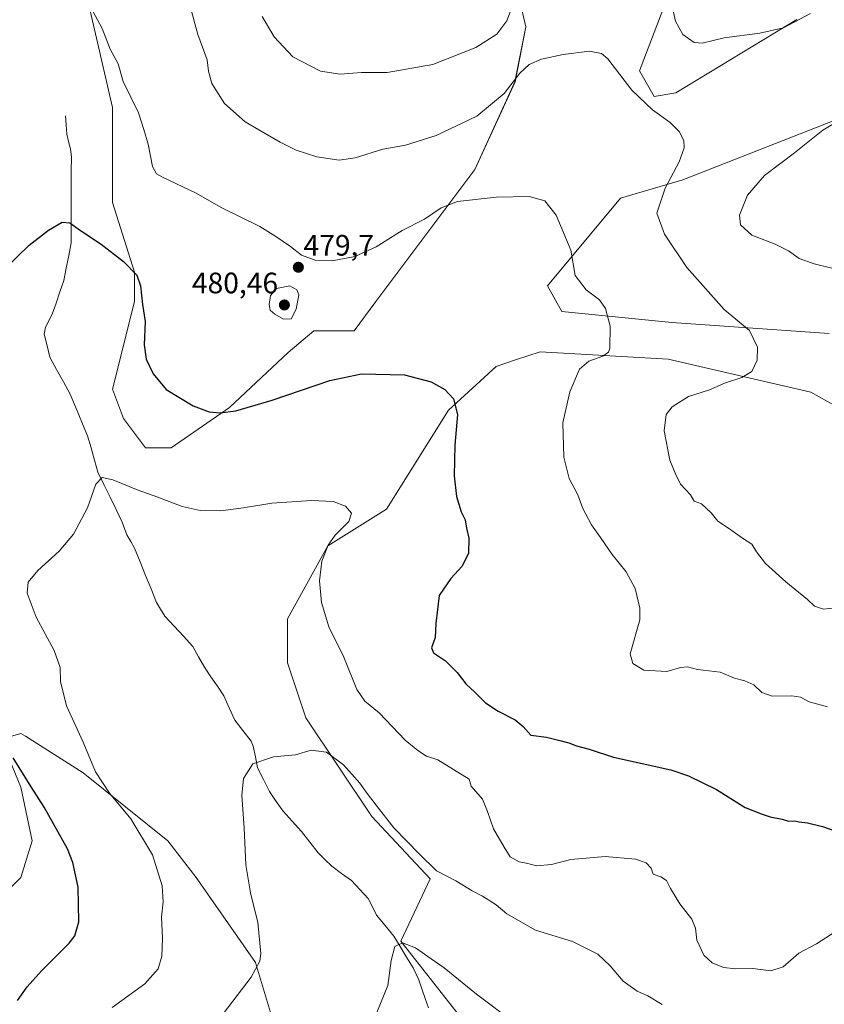
# Model space of a CAD drawing. Units: metres. Extents: x 563336 to 566781, y 4703274 to 4705619.
# Drawn here: x 566075 to 566348, y 4703962 to 4704296 of the extents above; entities that cross this region are included whole.
import ezdxf
from ezdxf.enums import TextEntityAlignment as Align

# ---------------------------------------------------------------- set-up
doc = ezdxf.new("R2010")
doc.units = ezdxf.units.M
doc.header["$MEASUREMENT"] = 0
for name, color, linetype, lineweight in [('Arbolado forestal CxS', 92, 'Continuous', 0), ('Carátula', 7, 'Continuous', 5), ('Corriente natural lineal', 142, 'Continuous', 13), ('Cultivos herbáceos CxS', 92, 'Continuous', 0), ('Curva de nivel maestra', 36, 'Continuous', 30), ('Curva de nivel normal', 36, 'Continuous', 0), ('Matorral CxS', 135, 'Continuous', 0), ('Punto de cota en terreno', 7, 'Continuous', 0), ('Rótulo de punto de cota en terreno', 19, 'Continuous', 0)]:
    doc.layers.add(name, color=color, linetype=linetype, lineweight=lineweight)
doc.styles.add('Arial', font='txt', dxfattribs={"height": 0.2})

# ---------------------------------------------------------------- blocks, each defined once
blk = doc.blocks.new('*U151')
at = {"layer": 'Cultivos herbáceos CxS', "color": 92, "linetype": 'Continuous', "lineweight": 0}
for points in [[(566356.6293, 4704263.6649, 490.3766), (566299.7109, 4704241.3785, 486.4573), (566278.6757, 4704235.1877, 483.3376), (566253.9283, 4704205.4721, 478.6941), (566258.8779, 4704196.8041, 478.7438), (566295.9979, 4704193.0899, 482.4443), (566349.2039, 4704189.3743, 487.4543)], [(566362.8143, 4704158.4203, 488.2841), (566343.0165, 4704169.5645, 487.1735), (566294.7607, 4704180.7079, 483.0077), (566251.4537, 4704183.1853, 478.4966), (566243.1571, 4704180.4177, 477.518), (566236.6057, 4704178.2325, 476.8585), (566220.5195, 4704163.3745, 474.7591), (566199.4839, 4704129.9441, 472.879), (566179.6867, 4704117.5623, 470.9489), (566166.0751, 4704092.7997, 467.9083), (566166.0747, 4704077.9415, 467.0657), (566172.2613, 4704059.3687, 465.6052), (566194.5327, 4704025.9377, 464.391), (566214.3299, 4704004.8893, 464.1066), (566204.4323, 4703983.8397, 459.8852), (566240.3127, 4703938.0279, 456.8157)], [(566297.4353, 4704310.4083, 490.8128), (566285.0617, 4704278.2161, 486.6052), (566290.0103, 4704269.5493, 485.5997), (566297.4343, 4704270.7873, 486.352), (566338.2675, 4704295.5489, 489.7065)], [(566099.4601, 4704298.0291, 479.9626), (566106.8835, 4704265.8361, 478.3226), (566106.8829, 4704233.6443, 476.2759), (566114.3067, 4704210.1183, 475.2297), (566114.3063, 4704200.2133, 474.8205), (566106.8817, 4704170.4977, 472.3855), (566110.5927, 4704160.5917, 472.0806), (566118.0179, 4704150.6871, 471.7046), (566126.6793, 4704150.6865, 472.2994), (566126.6793, 4704150.6865, 472.2994), (566146.4765, 4704164.3061, 474.7453), (566166.2755, 4704182.8787, 476.9036), (566174.9361, 4704190.3069, 477.6739), (566188.5463, 4704190.3075, 476.1581), (566195.9709, 4704200.2127, 476.8009), (566229.3811, 4704244.7859, 480.7861), (566242.9915, 4704274.5019, 484.2775), (566246.7039, 4704293.0747, 486.41), (566241.7553, 4704314.1235, 490.4719)], [(566160.9613, 4703957.4393, 462.4923), (566155.2237, 4703976.5795, 464.7563), (566135.1415, 4704005.2875, 467.2304), (566125.5787, 4704017.7283, 467.8887), (566096.8903, 4704040.6951, 470.6889), (566077.4025, 4704053.1049, 472.4945), (566075.8513, 4704054.0927, 472.7107), (566069.1561, 4704052.1799, 474.6232), (566075.8511, 4704035.9107, 475.756), (566079.6753, 4704017.7279, 476.9869), (566075.8505, 4704005.2881, 477.918), (566066.2861, 4703995.7191, 479.4176)]]:
    blk.add_polyline3d(points, dxfattribs=at)
blk = doc.blocks.new('*U185')
at = {"layer": 'Curva de nivel normal', "color": 36, "linetype": 'Continuous', "lineweight": 0}
blk.add_polyline3d([(566144.34, 4703959.26, 465), (566153.73, 4703971.63, 465), (566156.65, 4703976.98, 465), (566157.05, 4703979.57, 465), (566156, 4703990.1, 465), (566153.5, 4704000.12, 465), (566151.94, 4704009.66, 465), (566151.41, 4704022.16, 465), (566150.58, 4704033.11, 465), (566151.22, 4704038.77, 465), (566154.27, 4704043.77, 465), (566161.34, 4704046.11, 465), (566168.76, 4704046.86, 465), (566174.01, 4704048.44, 465), (566179.27, 4704047.7, 465), (566184.98, 4704043.41, 465), (566190.48, 4704037.24, 465), (566192.95, 4704033.72, 465), (566196.06, 4704029.83, 465), (566201.99, 4704022.09, 465), (566210.57, 4704013.34, 465), (566216.49, 4704007.63, 465), (566222.94, 4704004.19, 465), (566228.48, 4704000.81, 465), (566231.97, 4703999.06, 465), (566236.57, 4703996.09, 465), (566240.27, 4703993, 465), (566249.91, 4703987.54, 465), (566262.44, 4703983.63, 465), (566271.01, 4703979.37, 465), (566275.17, 4703975.49, 465), (566279.52, 4703970.26, 465), (566284.35, 4703966.88, 465), (566287.86, 4703965.25, 465), (566292.75, 4703962.4, 465)], dxfattribs=at)
blk = doc.blocks.new('*U186')
at = {"layer": 'Curva de nivel normal', "color": 36, "linetype": 'Continuous', "lineweight": 0}
blk.add_polyline3d([(566106.75, 4703961.4, 470), (566117.85, 4703969.41, 470), (566122.29, 4703974.44, 470), (566123.58, 4703978.77, 470), (566123.8, 4703984.77, 470), (566123.47, 4703991.92, 470), (566124.02, 4703997.15, 470), (566123.7, 4704002.49, 470), (566120.42, 4704012.95, 470), (566113.11, 4704025.18, 470), (566105.88, 4704033.84, 470), (566101.11, 4704041.05, 470), (566096.97, 4704051.11, 470), (566091.35, 4704063.4, 470), (566089.33, 4704071.59, 470), (566089.12, 4704076.4, 470), (566087.12, 4704082.11, 470), (566081.06, 4704093.44, 470), (566078, 4704101.55, 470), (566078.32, 4704105.21, 470), (566081.6, 4704109.22, 470), (566088.81, 4704115.77, 470), (566093.68, 4704121.44, 470), (566098.43, 4704130.33, 470), (566101.28, 4704138.42, 470), (566103.36, 4704140.64, 470), (566106.98, 4704139.82, 470), (566115.55, 4704136.32, 470), (566122.2, 4704133.97, 470), (566130.4, 4704130.84, 470), (566136.54, 4704129.44, 470), (566143.44, 4704129.42, 470), (566151.21, 4704130.39, 470), (566160.74, 4704131.97, 470), (566174.13, 4704132.84, 470), (566181.44, 4704132.54, 470), (566185.62, 4704130.93, 470), (566187.7, 4704128.55, 470), (566186.84, 4704125.77, 470), (566182.2, 4704121.11, 470), (566179.76, 4704117.77, 470), (566177.71, 4704112.33, 470), (566176.91, 4704105.66, 470), (566177.59, 4704098.33, 470), (566180.02, 4704090.11, 470), (566185.13, 4704079.9, 470), (566189.49, 4704068.93, 470), (566192.21, 4704064.98, 470), (566197.03, 4704061.04, 470), (566205.88, 4704051.79, 470), (566210.18, 4704048.28, 470), (566213.08, 4704046.37, 470), (566216.88, 4704045.15, 470), (566227.44, 4704038.54, 470), (566228.22, 4704036.23, 470), (566232.02, 4704031.78, 470), (566233.64, 4704027.64, 470), (566235.73, 4704021.78, 470), (566239.28, 4704015.62, 470), (566241.38, 4704012.28, 470), (566244.44, 4704010.68, 470), (566247.29, 4704010.06, 470), (566250.31, 4704009.22, 470), (566255.28, 4704009.76, 470), (566261.86, 4704011.47, 470), (566273.5, 4704012.42, 470), (566283.75, 4704011.48, 470), (566287.35, 4704010.33, 470), (566289, 4704008.45, 470), (566289.7, 4704006.46, 470), (566292.29, 4704005.54, 470), (566294.26, 4704004.27, 470), (566295.55, 4704001.62, 470), (566298.71, 4703996.44, 470), (566302.8, 4703991.25, 470), (566304.03, 4703988.14, 470), (566304.54, 4703984.11, 470), (566306.86, 4703979.11, 470), (566309.65, 4703976.48, 470), (566313.52, 4703974.91, 470), (566317.72, 4703974.41, 470), (566323.48, 4703974.54, 470), (566329.56, 4703973.74, 470), (566333.65, 4703975.13, 470), (566339.01, 4703979.74, 470), (566344.92, 4703982.91, 470), (566351.25, 4703987, 470)], dxfattribs=at)
blk = doc.blocks.new('*U190')
at = {"layer": 'Curva de nivel normal', "color": 36, "linetype": 'Continuous', "lineweight": 0}
blk.add_polyline3d([(566196.24, 4703959.61, 460), (566199.99, 4703968.77, 460), (566201.12, 4703977.26, 460), (566202.32, 4703981.94, 460), (566204.92, 4703983.24, 460), (566209.35, 4703981.55, 460), (566214.62, 4703977.77, 460), (566219.01, 4703974.8, 460), (566229.99, 4703965.82, 460), (566243.18, 4703955.96, 460)], dxfattribs=at)
blk = doc.blocks.new('*U192')
at = {"layer": 'Curva de nivel normal', "color": 36, "linetype": 'Continuous', "lineweight": 0}
blk.add_polyline3d([(566348.7, 4704063.02, 480), (566342.46, 4704064.7, 480), (566339.54, 4704066.31, 480), (566336.6, 4704066.78, 480), (566329.95, 4704066.71, 480), (566326.44, 4704067.96, 480), (566323.76, 4704070.52, 480), (566320.76, 4704071.86, 480), (566317.22, 4704072.78, 480), (566312.33, 4704074.78, 480), (566304.67, 4704075.65, 480), (566301.34, 4704076.56, 480), (566299.01, 4704076.36, 480), (566294.34, 4704075.06, 480), (566286.54, 4704075.45, 480), (566282.89, 4704077.7, 480), (566281.97, 4704080.98, 480), (566285.16, 4704092.44, 480), (566285.25, 4704096.39, 480), (566283.63, 4704103.08, 480), (566280.61, 4704108.7, 480), (566275.88, 4704114.65, 480), (566271.94, 4704120.37, 480), (566268.85, 4704124.62, 480), (566265.98, 4704130.2, 480), (566264.19, 4704134.77, 480), (566261.36, 4704140.25, 480), (566259.46, 4704147.56, 480), (566259.16, 4704159.18, 480), (566261.5, 4704169.65, 480), (566264.81, 4704177.28, 480), (566267.96, 4704180.04, 480), (566272.67, 4704181.7, 480), (566274.56, 4704183.04, 480), (566275.05, 4704184.42, 480), (566275.2, 4704191.88, 480), (566273.64, 4704197.77, 480), (566271.54, 4704200.7, 480), (566267.04, 4704204.13, 480), (566263.37, 4704209.03, 480), (566261.9, 4704217.6, 480), (566256.96, 4704229.43, 480), (566253.11, 4704234.21, 480), (566247.77, 4704235.74, 480), (566236.61, 4704235.46, 480), (566223.54, 4704233.96, 480), (566218.02, 4704231.9, 480), (566212.39, 4704228.02, 480), (566204.88, 4704224.15, 480), (566196.01, 4704218.64, 480), (566188.87, 4704215.37, 480), (566181.14, 4704213.93, 480), (566175.4, 4704214.12, 480), (566170.82, 4704215.82, 480), (566167.02, 4704218.77, 480), (566162.11, 4704222.14, 480), (566156.69, 4704225.5, 480), (566143.63, 4704231.98, 480), (566135.16, 4704236.78, 480), (566123.82, 4704242.24, 480), (566121.79, 4704243.38, 480), (566120.39, 4704245.9, 480), (566118.97, 4704253.42, 480), (566117.46, 4704258.35, 480), (566115.66, 4704264.05, 480), (566110.47, 4704274.64, 480), (566108.82, 4704280.59, 480), (566106.11, 4704285.49, 480), (566103.34, 4704292.55, 480), (566099.47, 4704299.85, 480)], dxfattribs=at)
blk = doc.blocks.new('*U198')
at = {"layer": 'Curva de nivel maestra', "color": 36, "linetype": 'Continuous', "lineweight": 30}
for points in [[(566074.76, 4703963.76, 475), (566077.99, 4703968.37, 475), (566082.83, 4703973.77, 475), (566092.25, 4703983.16, 475), (566094.08, 4703985.56, 475), (566095.43, 4703990.33, 475), (566095.25, 4704002.08, 475), (566093.43, 4704010.4, 475), (566091.6, 4704014.97, 475), (566083.8, 4704029.1, 475), (566079.4, 4704035.97, 475), (566073.22, 4704045.85, 475)], [(566070.4, 4704211.26, 475), (566078.67, 4704219.26, 475), (566085.19, 4704224.31, 475), (566089.88, 4704227, 475), (566092.41, 4704226.84, 475), (566096.06, 4704224.16, 475), (566103.01, 4704219.6, 475), (566110.64, 4704213.7, 475), (566115.04, 4704209.13, 475), (566116.3, 4704205.49, 475), (566117, 4704199.11, 475), (566117.86, 4704193.44, 475), (566117.6, 4704185.56, 475), (566118.24, 4704180.68, 475), (566120.57, 4704175.67, 475), (566125.07, 4704170.41, 475), (566134.11, 4704164.85, 475), (566139.51, 4704162.86, 475), (566143.31, 4704162.48, 475), (566148.54, 4704163.24, 475), (566160.92, 4704166.75, 475), (566180.35, 4704173.45, 475), (566191.1, 4704175.76, 475), (566205.6, 4704175.35, 475), (566214.69, 4704173.01, 475), (566219.26, 4704170.44, 475), (566222.17, 4704167.27, 475), (566223.56, 4704162, 475), (566222.64, 4704151.58, 475), (566222.42, 4704141.22, 475), (566223.21, 4704134.22, 475), (566224.84, 4704129.05, 475), (566226.09, 4704126.28, 475), (566226.56, 4704123.49, 475), (566227.4, 4704120.17, 475), (566227.26, 4704114.99, 475), (566225.1, 4704110.65, 475), (566221.34, 4704106.44, 475), (566217.33, 4704100.72, 475), (566216.79, 4704096, 475), (566216.26, 4704091.2, 475), (566215.96, 4704086.56, 475), (566214.76, 4704082.99, 475), (566215.44, 4704081.36, 475), (566219.49, 4704078.59, 475), (566223.45, 4704074.72, 475), (566226.38, 4704070.81, 475), (566229.37, 4704067.97, 475), (566233.01, 4704064.44, 475), (566237.31, 4704061.62, 475), (566243.1, 4704058.72, 475), (566245.73, 4704056.38, 475), (566248.35, 4704053.45, 475), (566253.7, 4704052.8, 475), (566258.13, 4704051.67, 475), (566261.18, 4704050.89, 475), (566263.79, 4704049.82, 475), (566268.11, 4704048.75, 475), (566276.28, 4704046.04, 475), (566295.67, 4704041.77, 475), (566301.66, 4704039.76, 475), (566311.09, 4704035.13, 475), (566320.78, 4704029.02, 475), (566326.56, 4704026.75, 475), (566329.34, 4704025.81, 475), (566333.32, 4704025.04, 475), (566335.5, 4704024.41, 475), (566337.48, 4704024.54, 475), (566339.09, 4704024.14, 475), (566341.93, 4704023.86, 475), (566347.01, 4704022.55, 475), (566351.5, 4704020.97, 475)]]:
    blk.add_polyline3d(points, dxfattribs=at)
blk = doc.blocks.new('5PATER')
at = {"layer": 'Carátula', "linetype": 'Continuous', "lineweight": 5}
h = blk.add_hatch(color=250, dxfattribs=at)
edge = h.paths.add_edge_path()
edge.add_ellipse((0, 0.01), major_axis=(-1.33, -1.34), ratio=0.999422, start_angle=0, end_angle=360)

msp = doc.modelspace()

# ---------------------------------------------------------------- linework, layer by layer
at = {"layer": 'Arbolado forestal CxS', "color": 92, "linetype": 'Continuous', "lineweight": 0}
for points in [[(566241.76, 4704314.12, 490.47), (566246.7, 4704293.07, 486.41), (566242.99, 4704274.5, 484.28), (566229.38, 4704244.79, 480.79), (566195.97, 4704200.21, 476.8), (566188.55, 4704190.31, 476.16), (566174.94, 4704190.31, 477.67), (566166.28, 4704182.88, 476.9), (566146.48, 4704164.31, 474.75), (566126.68, 4704150.69, 472.3), (566126.68, 4704150.69, 472.3), (566118.02, 4704150.69, 471.7), (566110.59, 4704160.59, 472.08), (566106.88, 4704170.5, 472.39), (566114.31, 4704200.21, 474.82), (566114.31, 4704210.12, 475.23), (566106.88, 4704233.64, 476.28), (566106.88, 4704265.84, 478.32), (566099.46, 4704298.03, 479.96)], [(566126.68, 4704150.69, 472.3), (566146.48, 4704164.31, 474.75), (566166.28, 4704182.88, 476.9), (566174.94, 4704190.31, 477.67), (566188.55, 4704190.31, 476.16), (566195.97, 4704200.21, 476.8), (566229.38, 4704244.79, 480.79), (566242.99, 4704274.5, 484.28), (566246.7, 4704293.07, 486.41), (566241.76, 4704314.12, 490.47)], [(566338.27, 4704295.55, 489.71), (566297.43, 4704270.79, 486.35), (566290.01, 4704269.55, 485.6), (566285.06, 4704278.22, 486.61), (566297.44, 4704310.41, 490.81)], [(566297.44, 4704310.41, 490.81), (566285.06, 4704278.22, 486.61), (566290.01, 4704269.55, 485.6), (566297.43, 4704270.79, 486.35), (566338.27, 4704295.55, 489.71)], [(566099.46, 4704298.03, 479.96), (566106.88, 4704265.84, 478.32), (566106.88, 4704233.64, 476.28), (566114.31, 4704210.12, 475.23), (566114.31, 4704200.21, 474.82), (566106.88, 4704170.5, 472.39), (566110.59, 4704160.59, 472.08), (566118.02, 4704150.69, 471.7), (566126.68, 4704150.69, 472.3)], [(566349.2, 4704189.37, 487.45), (566296, 4704193.09, 482.44), (566258.88, 4704196.8, 478.74), (566253.93, 4704205.47, 478.69), (566278.68, 4704235.19, 483.34), (566299.71, 4704241.38, 486.46), (566356.63, 4704263.66, 490.38)], [(566356.63, 4704263.66, 490.38), (566299.71, 4704241.38, 486.46), (566278.68, 4704235.19, 483.34), (566253.93, 4704205.47, 478.69), (566258.88, 4704196.8, 478.74), (566296, 4704193.09, 482.44), (566349.2, 4704189.37, 487.45)], [(566240.31, 4703938.03, 456.82), (566204.43, 4703983.84, 459.89), (566214.33, 4704004.89, 464.11), (566194.53, 4704025.94, 464.39), (566172.26, 4704059.37, 465.61), (566166.07, 4704077.94, 467.07), (566166.08, 4704092.8, 467.91), (566179.69, 4704117.56, 470.95), (566199.48, 4704129.94, 472.88), (566220.52, 4704163.37, 474.76), (566236.61, 4704178.23, 476.86), (566243.16, 4704180.42, 477.52), (566251.45, 4704183.19, 478.5), (566294.76, 4704180.71, 483.01), (566343.02, 4704169.56, 487.17), (566362.81, 4704158.42, 488.28)], [(566362.81, 4704158.42, 488.28), (566343.02, 4704169.56, 487.17), (566294.76, 4704180.71, 483.01), (566251.45, 4704183.19, 478.5), (566243.16, 4704180.42, 477.52), (566236.61, 4704178.23, 476.86), (566220.52, 4704163.37, 474.76), (566199.48, 4704129.94, 472.88), (566179.69, 4704117.56, 470.95), (566166.08, 4704092.8, 467.91), (566166.07, 4704077.94, 467.07), (566172.26, 4704059.37, 465.61), (566194.53, 4704025.94, 464.39), (566214.33, 4704004.89, 464.11), (566204.43, 4703983.84, 459.89), (566240.31, 4703938.03, 456.82)]]:
    msp.add_polyline3d(points, dxfattribs=at)
at = {"layer": 'Corriente natural lineal', "color": 142, "linetype": 'Continuous', "lineweight": 13}
msp.add_polyline3d([(566091, 4704263, 476.95), (566091.19, 4704259.9, 476.79), (566091.39, 4704256.79, 476.63), (566092.02, 4704254.32, 476.52), (566092.66, 4704251.86, 476.4), (566092.95, 4704248.98, 476.26), (566092.93, 4704244.16, 475.94), (566092.92, 4704239.34, 475.66), (566092.91, 4704234.52, 475.37), (566092.9, 4704229.69, 475.1), (566092.88, 4704224.87, 474.87), (566092.87, 4704220.05, 474.59), (566092.05, 4704215.78, 474.29), (566091.23, 4704211.51, 474.02), (566090.4, 4704207.24, 473.76), (566089.09, 4704203.44, 473.52), (566087.78, 4704199.65, 473.28), (566086.46, 4704195.85, 473.03), (566084.2, 4704191.53, 472.79), (566083.81, 4704189.11, 472.67), (566084.74, 4704185.22, 472.5), (566085.66, 4704181.32, 472.33), (566087.98, 4704177.16, 472.14), (566090.29, 4704173, 471.93), (566092.6, 4704168.84, 471.67), (566094.06, 4704165.32, 471.51), (566095.52, 4704161.8, 471.31), (566096.98, 4704158.28, 471.07), (566098.44, 4704154.77, 470.99), (566099.6, 4704150.66, 470.81), (566100.77, 4704146.55, 470.5), (566101.94, 4704142.45, 470.11), (566103.98, 4704138.23, 469.79), (566106.02, 4704134.01, 469.46), (566108.06, 4704129.79, 469.21), (566110.09, 4704125.57, 468.92), (566111.7, 4704121.29, 468.58), (566113.01, 4704119, 468.4), (566114.31, 4704116.71, 468.22), (566116.17, 4704112.13, 467.84), (566118.03, 4704107.54, 467.56), (566119.9, 4704102.96, 467.28), (566121.76, 4704098.37, 467.05), (566123.15, 4704096.06, 466.97), (566124.54, 4704093.75, 466.86), (566127.68, 4704090.34, 466.73), (566130.83, 4704086.93, 466.58), (566133.98, 4704083.52, 466.39), (566135.99, 4704080, 466.26), (566138.01, 4704076.48, 466.13), (566140.16, 4704073.24, 466), (566142.32, 4704070.01, 465.85), (566144.47, 4704066.78, 465.71), (566146.33, 4704062.67, 465.58), (566148.19, 4704058.55, 465.44), (566150.99, 4704055, 465.33), (566153.79, 4704051.44, 465.2), (566154.49, 4704049.79, 465.15), (566155.22, 4704046.12, 465.02), (566155.96, 4704042.46, 464.88), (566157.94, 4704038.45, 464.7), (566159.92, 4704034.44, 464.55), (566162.23, 4704031.09, 464.41), (566164.53, 4704027.75, 464.27), (566167.68, 4704024.33, 464.11), (566170.82, 4704020.92, 463.97), (566173.6, 4704017.29, 463.84), (566176.37, 4704013.67, 463.7), (566178.71, 4704011.41, 463.58), (566181.05, 4704009.14, 463.4), (566184.36, 4704006.7, 463.02), (566187.66, 4704004.26, 462.54), (566190.52, 4704001.24, 461.93), (566193.37, 4703998.23, 461.46), (566194.78, 4703995.39, 461.14), (566196.19, 4703992.56, 460.83), (566199.08, 4703989.04, 460.53), (566201.97, 4703985.52, 460.13), (566204.14, 4703981.94, 459.86), (566206.32, 4703978.37, 459.56), (566208.5, 4703974.79, 459.43), (566210.43, 4703970.76, 459.19), (566211.52, 4703967.61, 458.97), (566212.6, 4703964.45, 458.81), (566213.69, 4703961.29, 458.64)], dxfattribs=at)
at = {"layer": 'Cultivos herbáceos CxS', "color": 92, "linetype": 'Continuous', "lineweight": 0}
for points in [[(566126.68, 4704150.69, 472.3), (566146.48, 4704164.31, 474.75), (566166.28, 4704182.88, 476.9), (566174.94, 4704190.31, 477.67), (566188.55, 4704190.31, 476.16), (566195.97, 4704200.21, 476.8), (566229.38, 4704244.79, 480.79), (566242.99, 4704274.5, 484.28), (566246.7, 4704293.07, 486.41), (566241.76, 4704314.12, 490.47)], [(566297.44, 4704310.41, 490.81), (566285.06, 4704278.22, 486.61), (566290.01, 4704269.55, 485.6), (566297.43, 4704270.79, 486.35), (566338.27, 4704295.55, 489.71)], [(566099.46, 4704298.03, 479.96), (566106.88, 4704265.84, 478.32), (566106.88, 4704233.64, 476.28), (566114.31, 4704210.12, 475.23), (566114.31, 4704200.21, 474.82), (566106.88, 4704170.5, 472.39), (566110.59, 4704160.59, 472.08), (566118.02, 4704150.69, 471.7), (566126.68, 4704150.69, 472.3)], [(566356.63, 4704263.66, 490.38), (566299.71, 4704241.38, 486.46), (566278.68, 4704235.19, 483.34), (566253.93, 4704205.47, 478.69), (566258.88, 4704196.8, 478.74), (566296, 4704193.09, 482.44), (566349.2, 4704189.37, 487.45)], [(566362.81, 4704158.42, 488.28), (566343.02, 4704169.56, 487.17), (566294.76, 4704180.71, 483.01), (566251.45, 4704183.19, 478.5), (566243.16, 4704180.42, 477.52), (566236.61, 4704178.23, 476.86), (566220.52, 4704163.37, 474.76), (566199.48, 4704129.94, 472.88), (566179.69, 4704117.56, 470.95), (566166.08, 4704092.8, 467.91), (566166.07, 4704077.94, 467.07), (566172.26, 4704059.37, 465.61), (566194.53, 4704025.94, 464.39), (566214.33, 4704004.89, 464.11), (566204.43, 4703983.84, 459.89), (566240.31, 4703938.03, 456.82)], [(566160.96, 4703957.44, 462.49), (566155.22, 4703976.58, 464.76), (566135.14, 4704005.29, 467.23), (566125.58, 4704017.73, 467.89), (566096.89, 4704040.7, 470.69), (566077.4, 4704053.1, 472.49), (566075.85, 4704054.09, 472.71), (566069.16, 4704052.18, 474.62), (566075.85, 4704035.91, 475.76), (566079.68, 4704017.73, 476.99), (566075.85, 4704005.29, 477.92), (566066.29, 4703995.72, 479.42)]]:
    msp.add_polyline3d(points, dxfattribs=at)
at = {"layer": 'Curva de nivel normal', "color": 36, "linetype": 'Continuous', "lineweight": 0}
for points in [[(566157.46, 4704296.63, 490), (566161.52, 4704289.68, 490), (566167.86, 4704282.93, 490), (566177.26, 4704278.13, 490), (566183.83, 4704277.08, 490), (566191.12, 4704277.69, 490), (566199.79, 4704277.69, 490), (566215.15, 4704280.35, 490), (566229.79, 4704286.14, 490), (566236.85, 4704290.67, 490), (566240.23, 4704295.16, 490), (566243.07, 4704302.63, 490)], [(566295.68, 4704302.12, 490), (566297.25, 4704295.06, 490), (566299.72, 4704290.5, 490), (566303.6, 4704287.82, 490), (566306.34, 4704287.58, 490), (566313.74, 4704289.38, 490), (566325.8, 4704290.9, 490), (566333.8, 4704292.77, 490), (566342.88, 4704297.55, 490)], [(566133.26, 4704299.69, 485), (566135.76, 4704290.48, 485), (566138.83, 4704281.92, 485), (566139.38, 4704278.06, 485), (566140.45, 4704273.87, 485), (566144.79, 4704267.14, 485), (566151.71, 4704260.92, 485), (566156.4, 4704258.28, 485), (566163.53, 4704254.07, 485), (566169, 4704251.43, 485), (566176.01, 4704249.11, 485), (566183.58, 4704247.96, 485), (566188.88, 4704248.77, 485), (566198.34, 4704251.75, 485), (566206.01, 4704253.11, 485), (566216.34, 4704256.36, 485), (566230.1, 4704262.84, 485), (566239.35, 4704270.49, 485), (566244.61, 4704277.44, 485), (566247.74, 4704280.39, 485), (566251.93, 4704282.14, 485), (566259.24, 4704283.76, 485), (566268.24, 4704284.88, 485), (566272.29, 4704284.07, 485), (566274.34, 4704282.25, 485), (566282.54, 4704271.71, 485), (566289.46, 4704264.99, 485), (566295.5, 4704260.72, 485), (566298.53, 4704257.65, 485), (566300.04, 4704254.66, 485), (566300.21, 4704252.11, 485), (566298.52, 4704247.42, 485), (566293.77, 4704238.53, 485), (566290.92, 4704230.02, 485), (566293.6, 4704222.98, 485), (566301.08, 4704211.68, 485), (566313.69, 4704197.46, 485), (566322.25, 4704190.33, 485), (566325.06, 4704184.78, 485), (566324.93, 4704180.36, 485), (566323.13, 4704176.45, 485), (566319.68, 4704174.44, 485), (566314.16, 4704172.72, 485), (566308.76, 4704170.31, 485), (566301.67, 4704168.03, 485), (566296.14, 4704164.57, 485), (566294.1, 4704161.96, 485), (566293.48, 4704156.45, 485), (566295.37, 4704146.47, 485), (566297.19, 4704142.14, 485), (566298.93, 4704138.44, 485), (566302.32, 4704134.75, 485), (566303.63, 4704132.69, 485), (566306.05, 4704131.75, 485), (566309.31, 4704128.66, 485), (566311.64, 4704125.89, 485), (566315.18, 4704123.5, 485), (566319.98, 4704120.08, 485), (566323.04, 4704118.14, 485), (566324.7, 4704115.46, 485), (566327.75, 4704111.51, 485), (566334.56, 4704105.33, 485), (566341.94, 4704099.38, 485), (566344.32, 4704097.09, 485), (566347.28, 4704096.05, 485), (566353.03, 4704096.83, 485)], [(566354.72, 4704262.77, 490), (566347.08, 4704258.13, 490), (566337.47, 4704250.49, 490), (566327.42, 4704242.77, 490), (566321.59, 4704236.11, 490), (566318.88, 4704229.44, 490), (566319.24, 4704226.11, 490), (566323.05, 4704222.58, 490), (566330.97, 4704219.52, 490), (566335.46, 4704217.35, 490), (566339.08, 4704214.71, 490), (566344.14, 4704212.9, 490), (566355.63, 4704210.06, 490)], [(566164.67, 4704194.23, 480), (566167.31, 4704194.32, 480), (566168.97, 4704197.6, 480), (566169.89, 4704202.44, 480), (566169.19, 4704204.09, 480), (566166.89, 4704205.53, 480), (566162.34, 4704204.6, 480), (566160.32, 4704202.21, 480), (566159.82, 4704199.11, 480), (566160.23, 4704197.26, 480), (566161.72, 4704195.84, 480), (566164.67, 4704194.23, 480)]]:
    msp.add_polyline3d(points, dxfattribs=at)
at = {"layer": 'Matorral CxS', "color": 135, "linetype": 'Continuous', "lineweight": 0}
for points in [[(566066.29, 4703995.72, 479.42), (566075.85, 4704005.29, 477.92), (566079.68, 4704017.73, 476.99), (566075.85, 4704035.91, 475.76), (566069.16, 4704052.18, 474.62), (566075.85, 4704054.09, 472.71), (566077.4, 4704053.1, 472.49), (566096.89, 4704040.7, 470.69), (566125.58, 4704017.73, 467.89), (566135.14, 4704005.29, 467.23), (566155.22, 4703976.58, 464.76), (566160.96, 4703957.44, 462.49)], [(566160.96, 4703957.44, 462.49), (566155.22, 4703976.58, 464.76), (566135.14, 4704005.29, 467.23), (566125.58, 4704017.73, 467.89), (566096.89, 4704040.7, 470.69), (566077.4, 4704053.1, 472.49), (566075.85, 4704054.09, 472.71), (566069.16, 4704052.18, 474.62), (566075.85, 4704035.91, 475.76), (566079.68, 4704017.73, 476.99), (566075.85, 4704005.29, 477.92), (566066.29, 4703995.72, 479.42)]]:
    msp.add_polyline3d(points, dxfattribs=at)

# ---------------------------------------------------------------- block references
at = {"layer": 'Cultivos herbáceos CxS', "color": 92, "linetype": 'Continuous', "lineweight": 0}
msp.add_blockref('*U151', (0, 0), dxfattribs=at)
at = {"layer": 'Curva de nivel maestra', "color": 36, "linetype": 'Continuous', "lineweight": 30}
msp.add_blockref('*U198', (0, 0), dxfattribs=at)
at = {"layer": 'Curva de nivel normal', "color": 36, "linetype": 'Continuous', "lineweight": 0}
for name in ['*U190', '*U185', '*U186', '*U192']:
    msp.add_blockref(name, (0, 0), dxfattribs=at)
at = {"layer": 'Punto de cota en terreno', "linetype": 'Continuous', "lineweight": 0}
for p in [(566169.72, 4704211.75, 479.7), (566165, 4704199, 480.46)]:
    msp.add_blockref('5PATER', p, dxfattribs=at)

# ---------------------------------------------------------------- texts
at = {"layer": 'Rótulo de punto de cota en terreno', "color": 19, "linetype": 'Continuous', "lineweight": 0, "style": 'Arial'}
for s, p in [('479,7', (566171.48, 4704213.51)), ('480,46', (566133.72, 4704200.76))]:
    msp.add_text(s, height=7, dxfattribs=at).set_placement(p, align=Align.BOTTOM_LEFT)

doc.saveas('drawing.dxf')
